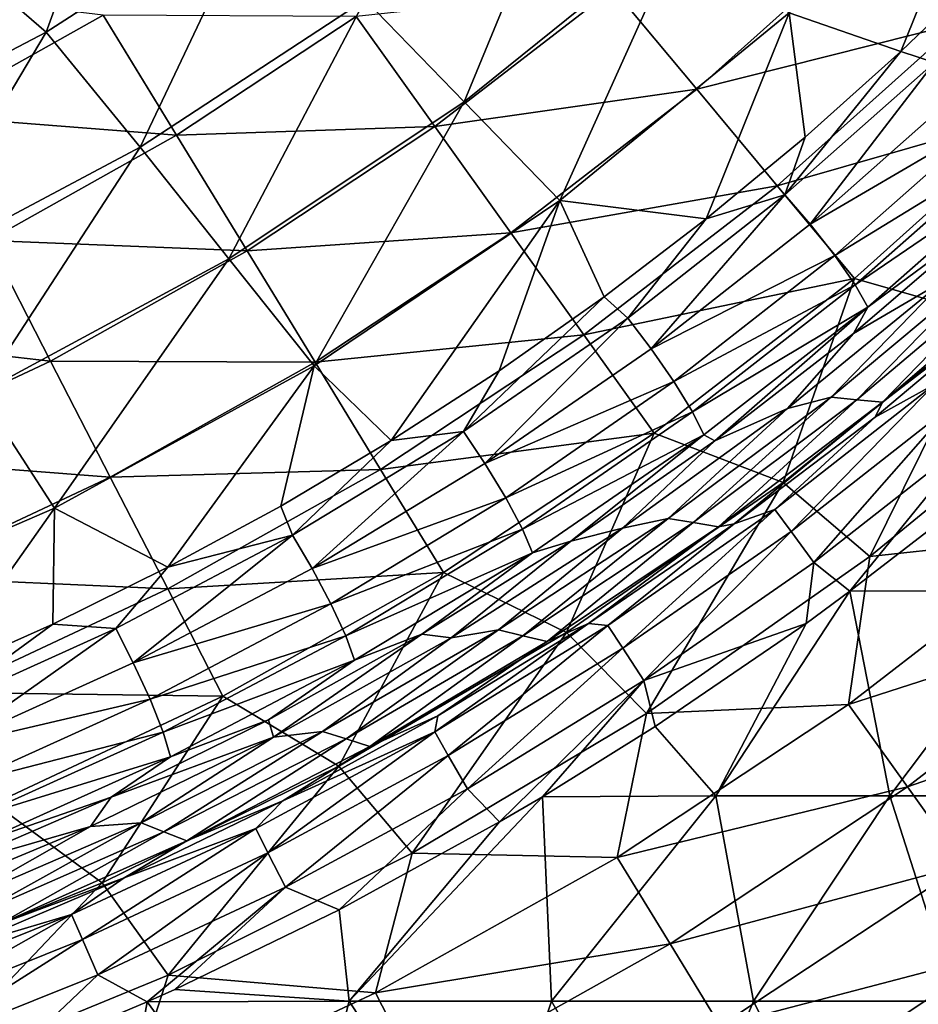
# Model space of a CAD drawing. Units: millimetres. Extents: x -210 to 210, y -210 to 210.
# Drawn here: x 67 to 111, y -165 to -117 of the extents above; entities that cross this region are included whole.
import ezdxf

# ---------------------------------------------------------------- set-up
doc = ezdxf.new("R2010")
doc.units = ezdxf.units.MM
doc.header["$LTSCALE"] = 52.148148
for name, color, linetype in [('10', 7, 'CONTINUOUS'), ('12', 7, 'CONTINUOUS'), ('14', 7, 'CONTINUOUS'), ('16', 7, 'CONTINUOUS'), ('21', 7, 'CONTINUOUS'), ('4', 7, 'CONTINUOUS'), ('40', 7, 'CONTINUOUS')]:
    doc.layers.add(name, color=color, linetype=linetype)

msp = doc.modelspace()

# ---------------------------------------------------------------- linework, layer by layer
at = {"layer": '10', "linetype": 'Continuous'}
for points in [[(107.841, -132.308, 64.261), (114.333, -126.74, 64.261), (112.306, -129.695, 54.299), (107.841, -132.308, 64.261)], [(106.747, -135.42, 44.327), (112.306, -129.695, 54.299), (114.339, -129.074, 44.327), (106.747, -135.42, 44.327)], [(106.747, -135.42, 44.327), (114.339, -129.074, 44.327), (107.999, -135.541, 34.355), (106.747, -135.42, 44.327)], [(107.999, -135.541, 34.355), (114.339, -129.074, 44.327), (115.614, -129.107, 34.355), (107.999, -135.541, 34.355)], [(109.253, -135.654, 24.383), (107.999, -135.541, 34.355), (115.614, -129.107, 34.355), (109.253, -135.654, 24.383)], [(116.89, -129.132, 24.383), (109.253, -135.654, 24.383), (115.614, -129.107, 34.355), (116.89, -129.132, 24.383)], [(109.253, -135.654, 24.383), (116.89, -129.132, 24.383), (115.482, -130.849, 20.477), (109.253, -135.654, 24.383)], [(104.621, -135.97, 54.299), (107.841, -132.308, 64.261), (112.306, -129.695, 54.299), (104.621, -135.97, 54.299)], [(104.621, -135.97, 54.299), (112.306, -129.695, 54.299), (106.747, -135.42, 44.327), (104.621, -135.97, 54.299)], [(108.889, -136.384, 20.477), (109.253, -135.654, 24.383), (115.482, -130.849, 20.477), (108.889, -136.384, 20.477)], [(101.077, -137.545, 64.261), (107.841, -132.308, 64.261), (104.621, -135.97, 54.299), (101.077, -137.545, 64.261)], [(98.803, -141.321, 44.327), (104.621, -135.97, 54.299), (106.747, -135.42, 44.327), (98.803, -141.321, 44.327)], [(98.803, -141.321, 44.327), (106.747, -135.42, 44.327), (100.028, -141.526, 34.355), (98.803, -141.321, 44.327)], [(100.028, -141.526, 34.355), (106.747, -135.42, 44.327), (107.999, -135.541, 34.355), (100.028, -141.526, 34.355)], [(101.254, -141.725, 24.383), (100.028, -141.526, 34.355), (107.999, -135.541, 34.355), (101.254, -141.725, 24.383)], [(109.253, -135.654, 24.383), (101.254, -141.725, 24.383), (107.999, -135.541, 34.355), (109.253, -135.654, 24.383)], [(101.254, -141.725, 24.383), (109.253, -135.654, 24.383), (102.032, -141.588, 20.477), (101.254, -141.725, 24.383)], [(102.032, -141.588, 20.477), (109.253, -135.654, 24.383), (108.889, -136.384, 20.477), (102.032, -141.588, 20.477)], [(96.587, -141.79, 54.299), (101.077, -137.545, 64.261), (104.621, -135.97, 54.299), (96.587, -141.79, 54.299)], [(96.587, -141.79, 54.299), (104.621, -135.97, 54.299), (98.803, -141.321, 44.327), (96.587, -141.79, 54.299)], [(94.06, -142.436, 64.261), (101.077, -137.545, 64.261), (96.587, -141.79, 54.299), (94.06, -142.436, 64.261)], [(90.534, -146.756, 44.327), (96.587, -141.79, 54.299), (98.803, -141.321, 44.327), (90.534, -146.756, 44.327)], [(90.534, -146.756, 44.327), (98.803, -141.321, 44.327), (91.725, -147.043, 34.355), (90.534, -146.756, 44.327)], [(91.725, -147.043, 34.355), (98.803, -141.321, 44.327), (100.028, -141.526, 34.355), (91.725, -147.043, 34.355)], [(92.918, -147.325, 24.383), (91.725, -147.043, 34.355), (100.028, -141.526, 34.355), (92.918, -147.325, 24.383)], [(101.254, -141.725, 24.383), (92.918, -147.325, 24.383), (100.028, -141.526, 34.355), (101.254, -141.725, 24.383)], [(88.23, -147.136, 54.299), (94.06, -142.436, 64.261), (96.587, -141.79, 54.299), (88.23, -147.136, 54.299)], [(88.23, -147.136, 54.299), (96.587, -141.79, 54.299), (90.534, -146.756, 44.327), (88.23, -147.136, 54.299)], [(92.918, -147.325, 24.383), (101.254, -141.725, 24.383), (94.926, -146.447, 20.477), (92.918, -147.325, 24.383)], [(94.926, -146.447, 20.477), (101.254, -141.725, 24.383), (102.032, -141.588, 20.477), (94.926, -146.447, 20.477)], [(86.806, -146.969, 64.261), (94.06, -142.436, 64.261), (88.23, -147.136, 54.299), (86.806, -146.969, 64.261)], [(81.967, -151.707, 44.327), (88.23, -147.136, 54.299), (90.534, -146.756, 44.327), (81.967, -151.707, 44.327)], [(81.967, -151.707, 44.327), (90.534, -146.756, 44.327), (83.119, -152.074, 34.355), (81.967, -151.707, 44.327)], [(83.119, -152.074, 34.355), (90.534, -146.756, 44.327), (91.725, -147.043, 34.355), (83.119, -152.074, 34.355)], [(87.589, -150.949, 20.477), (92.918, -147.325, 24.383), (94.926, -146.447, 20.477), (87.589, -150.949, 20.477)], [(79.336, -151.132, 64.261), (86.806, -146.969, 64.261), (79.577, -151.99, 54.299), (79.336, -151.132, 64.261)], [(79.577, -151.99, 54.299), (86.806, -146.969, 64.261), (88.23, -147.136, 54.299), (79.577, -151.99, 54.299)], [(79.577, -151.99, 54.299), (88.23, -147.136, 54.299), (81.967, -151.707, 44.327), (79.577, -151.99, 54.299)], [(84.273, -152.435, 24.383), (83.119, -152.074, 34.355), (91.725, -147.043, 34.355), (84.273, -152.435, 24.383)], [(92.918, -147.325, 24.383), (84.273, -152.435, 24.383), (91.725, -147.043, 34.355), (92.918, -147.325, 24.383)], [(84.273, -152.435, 24.383), (92.918, -147.325, 24.383), (87.589, -150.949, 20.477), (84.273, -152.435, 24.383)], [(71.665, -154.917, 64.261), (79.336, -151.132, 64.261), (79.577, -151.99, 54.299), (71.665, -154.917, 64.261)], [(80.039, -155.085, 20.477), (84.273, -152.435, 24.383), (87.589, -150.949, 20.477), (80.039, -155.085, 20.477)], [(70.659, -156.335, 54.299), (71.665, -154.917, 64.261), (79.577, -151.99, 54.299), (70.659, -156.335, 54.299)], [(70.659, -156.335, 54.299), (79.577, -151.99, 54.299), (73.13, -156.159, 44.327), (70.659, -156.335, 54.299)], [(73.13, -156.159, 44.327), (79.577, -151.99, 54.299), (81.967, -151.707, 44.327), (73.13, -156.159, 44.327)], [(73.13, -156.159, 44.327), (81.967, -151.707, 44.327), (74.238, -156.601, 34.355), (73.13, -156.159, 44.327)], [(74.238, -156.601, 34.355), (81.967, -151.707, 44.327), (83.119, -152.074, 34.355), (74.238, -156.601, 34.355)], [(75.349, -157.038, 24.383), (74.238, -156.601, 34.355), (83.119, -152.074, 34.355), (75.349, -157.038, 24.383)], [(84.273, -152.435, 24.383), (75.349, -157.038, 24.383), (83.119, -152.074, 34.355), (84.273, -152.435, 24.383)], [(75.349, -157.038, 24.383), (84.273, -152.435, 24.383), (80.039, -155.085, 20.477), (75.349, -157.038, 24.383)], [(63.816, -158.312, 64.261), (71.665, -154.917, 64.261), (70.659, -156.335, 54.299), (63.816, -158.312, 64.261)], [(72.294, -158.843, 20.477), (75.349, -157.038, 24.383), (80.039, -155.085, 20.477), (72.294, -158.843, 20.477)], [(61.504, -160.158, 54.299), (63.816, -158.312, 64.261), (70.659, -156.335, 54.299), (61.504, -160.158, 54.299)], [(61.504, -160.158, 54.299), (70.659, -156.335, 54.299), (64.052, -160.097, 44.327), (61.504, -160.158, 54.299)], [(64.052, -160.097, 44.327), (70.659, -156.335, 54.299), (73.13, -156.159, 44.327), (64.052, -160.097, 44.327)], [(64.052, -160.097, 44.327), (73.13, -156.159, 44.327), (65.111, -160.611, 34.355), (64.052, -160.097, 44.327)], [(65.111, -160.611, 34.355), (73.13, -156.159, 44.327), (74.238, -156.601, 34.355), (65.111, -160.611, 34.355)], [(66.173, -161.119, 24.383), (65.111, -160.611, 34.355), (74.238, -156.601, 34.355), (66.173, -161.119, 24.383)], [(75.349, -157.038, 24.383), (66.173, -161.119, 24.383), (74.238, -156.601, 34.355), (75.349, -157.038, 24.383)], [(66.173, -161.119, 24.383), (75.349, -157.038, 24.383), (72.294, -158.843, 20.477), (66.173, -161.119, 24.383)], [(64.373, -162.215, 20.477), (66.173, -161.119, 24.383), (72.294, -158.843, 20.477), (64.373, -162.215, 20.477)]]:
    msp.add_3dface(points, dxfattribs=at)
at = {"layer": '12', "linetype": 'Continuous'}
for points in [[(62.533, -112.478, 32.632), (72.64, -106.232, 32.632), (68.495, -117.626, 39.305), (62.533, -112.478, 32.632)], [(68.495, -117.626, 39.305), (72.64, -106.232, 32.632), (78.925, -110.898, 39.305), (68.495, -117.626, 39.305)], [(104.7, -116.687, 60.943), (114.986, -106.565, 60.943), (110.146, -118.571, 66.988), (104.7, -116.687, 60.943)], [(110.146, -118.571, 66.988), (114.986, -106.565, 60.943), (114.648, -114.224, 66.988), (110.146, -118.571, 66.988)], [(84.042, -116.025, 46.266), (94.3, -107.853, 46.266), (88.867, -121.025, 53.488), (84.042, -116.025, 46.266)], [(88.867, -121.025, 53.488), (94.3, -107.853, 46.266), (99.591, -112.366, 53.488), (88.867, -121.025, 53.488)], [(68.495, -117.626, 39.305), (78.925, -110.898, 39.305), (73.08, -123.224, 46.266), (68.495, -117.626, 39.305)], [(73.08, -123.224, 46.266), (78.925, -110.898, 39.305), (84.042, -116.025, 46.266), (73.08, -123.224, 46.266)], [(57.496, -123.376, 39.305), (62.533, -112.478, 32.632), (68.495, -117.626, 39.305), (57.496, -123.376, 39.305)], [(88.867, -121.025, 53.488), (99.591, -112.366, 53.488), (93.526, -125.82, 60.943), (88.867, -121.025, 53.488)], [(93.526, -125.82, 60.943), (99.591, -112.366, 53.488), (104.7, -116.687, 60.943), (93.526, -125.82, 60.943)], [(73.08, -123.224, 46.266), (84.042, -116.025, 46.266), (77.393, -128.665, 53.488), (73.08, -123.224, 46.266)], [(77.393, -128.665, 53.488), (84.042, -116.025, 46.266), (88.867, -121.025, 53.488), (77.393, -128.665, 53.488)], [(93.526, -125.82, 60.943), (104.7, -116.687, 60.943), (100.657, -126.725, 66.988), (93.526, -125.82, 60.943)], [(100.657, -126.725, 66.988), (104.7, -116.687, 60.943), (105.48, -122.74, 66.988), (100.657, -126.725, 66.988)], [(105.48, -122.74, 66.988), (104.7, -116.687, 60.943), (110.146, -118.571, 66.988), (105.48, -122.74, 66.988)], [(57.496, -123.376, 39.305), (68.495, -117.626, 39.305), (61.505, -129.39, 46.266), (57.496, -123.376, 39.305)], [(61.505, -129.39, 46.266), (68.495, -117.626, 39.305), (73.08, -123.224, 46.266), (61.505, -129.39, 46.266)], [(77.393, -128.665, 53.488), (88.867, -121.025, 53.488), (81.561, -133.887, 60.943), (77.393, -128.665, 53.488)], [(81.561, -133.887, 60.943), (88.867, -121.025, 53.488), (93.526, -125.82, 60.943), (81.561, -133.887, 60.943)], [(61.505, -129.39, 46.266), (73.08, -123.224, 46.266), (65.267, -135.221, 53.488), (61.505, -129.39, 46.266)], [(65.267, -135.221, 53.488), (73.08, -123.224, 46.266), (77.393, -128.665, 53.488), (65.267, -135.221, 53.488)], [(81.561, -133.887, 60.943), (93.526, -125.82, 60.943), (85.313, -137.524, 66.988), (81.561, -133.887, 60.943)], [(85.313, -137.524, 66.988), (93.526, -125.82, 60.943), (90.566, -134.123, 66.988), (85.313, -137.524, 66.988)], [(90.566, -134.123, 66.988), (93.526, -125.82, 60.943), (95.682, -130.522, 66.988), (90.566, -134.123, 66.988)], [(95.682, -130.522, 66.988), (93.526, -125.82, 60.943), (100.657, -126.725, 66.988), (95.682, -130.522, 66.988)], [(65.267, -135.221, 53.488), (77.393, -128.665, 53.488), (68.904, -140.819, 60.943), (65.267, -135.221, 53.488)], [(68.904, -140.819, 60.943), (77.393, -128.665, 53.488), (81.561, -133.887, 60.943), (68.904, -140.819, 60.943)], [(68.904, -140.819, 60.943), (81.561, -133.887, 60.943), (74.435, -143.703, 66.988), (68.904, -140.819, 60.943)], [(74.435, -143.703, 66.988), (81.561, -133.887, 60.943), (79.933, -140.719, 66.988), (74.435, -143.703, 66.988)], [(79.933, -140.719, 66.988), (81.561, -133.887, 60.943), (85.313, -137.524, 66.988), (79.933, -140.719, 66.988)], [(55.663, -146.559, 60.943), (65.267, -135.221, 53.488), (68.904, -140.819, 60.943), (55.663, -146.559, 60.943)], [(55.663, -146.559, 60.943), (68.904, -140.819, 60.943), (63.112, -149.024, 66.988), (55.663, -146.559, 60.943)], [(63.112, -149.024, 66.988), (68.904, -140.819, 60.943), (68.825, -146.473, 66.988), (63.112, -149.024, 66.988)], [(68.825, -146.473, 66.988), (68.904, -140.819, 60.943), (74.435, -143.703, 66.988), (68.825, -146.473, 66.988)]]:
    msp.add_3dface(points, dxfattribs=at)
at = {"layer": '14', "linetype": 'Continuous'}
for points in [[(114.735, -162.542, 144.389), (107.218, -167.596, 144.389), (113.468, -164.386, 145.738), (114.735, -162.542, 144.389)], [(113.468, -164.386, 145.738), (107.218, -167.596, 144.389), (105.393, -169.676, 145.738), (113.468, -164.386, 145.738)], [(113.468, -164.386, 145.738), (105.393, -169.676, 145.738), (113.977, -165.124, 147.04), (113.468, -164.386, 145.738)]]:
    msp.add_3dface(points, dxfattribs=at)
at = {"layer": '16', "linetype": 'Continuous'}
for points in [[(121.223, -108.616, 86.426), (108.723, -112.77, 78.414), (112.971, -117.175, 86.426), (121.223, -108.616, 86.426)], [(108.723, -112.77, 78.414), (96.133, -115.516, 70.601), (100.202, -120.405, 78.414), (108.723, -112.77, 78.414)], [(108.723, -112.77, 78.414), (100.202, -120.405, 78.414), (112.971, -117.175, 86.426), (108.723, -112.77, 78.414)], [(71.274, -116.787, 55.69), (59.306, -115.351, 48.653), (62.559, -121.679, 55.69), (71.274, -116.787, 55.69)], [(96.133, -115.516, 70.601), (83.6, -116.851, 63.016), (87.444, -122.225, 70.601), (96.133, -115.516, 70.601)], [(96.133, -115.516, 70.601), (87.444, -122.225, 70.601), (100.202, -120.405, 78.414), (96.133, -115.516, 70.601)], [(71.274, -116.787, 55.69), (62.559, -121.679, 55.69), (74.847, -122.642, 63.016), (71.274, -116.787, 55.69)], [(83.6, -116.851, 63.016), (71.274, -116.787, 55.69), (74.847, -122.642, 63.016), (83.6, -116.851, 63.016)], [(83.6, -116.851, 63.016), (74.847, -122.642, 63.016), (87.444, -122.225, 70.601), (83.6, -116.851, 63.016)], [(112.971, -117.175, 86.426), (100.202, -120.405, 78.414), (104.117, -125.109, 86.426), (112.971, -117.175, 86.426)], [(117.055, -121.412, 94.604), (112.971, -117.175, 86.426), (104.117, -125.109, 86.426), (117.055, -121.412, 94.604)], [(100.202, -120.405, 78.414), (87.444, -122.225, 70.601), (91.145, -127.398, 78.414), (100.202, -120.405, 78.414)], [(100.202, -120.405, 78.414), (91.145, -127.398, 78.414), (104.117, -125.109, 86.426), (100.202, -120.405, 78.414)], [(107.881, -129.632, 94.604), (117.055, -121.412, 94.604), (104.117, -125.109, 86.426), (107.881, -129.632, 94.604)], [(107.881, -129.632, 94.604), (114.42, -131.49, 102.919), (117.055, -121.412, 94.604), (107.881, -129.632, 94.604)], [(74.847, -122.642, 63.016), (62.559, -121.679, 55.69), (65.695, -127.778, 63.016), (74.847, -122.642, 63.016)], [(87.444, -122.225, 70.601), (74.847, -122.642, 63.016), (78.289, -128.282, 70.601), (87.444, -122.225, 70.601)], [(87.444, -122.225, 70.601), (78.289, -128.282, 70.601), (91.145, -127.398, 78.414), (87.444, -122.225, 70.601)], [(74.847, -122.642, 63.016), (65.695, -127.778, 63.016), (78.289, -128.282, 70.601), (74.847, -122.642, 63.016)], [(104.117, -125.109, 86.426), (91.145, -127.398, 78.414), (94.706, -132.375, 86.426), (104.117, -125.109, 86.426)], [(107.881, -129.632, 94.604), (104.117, -125.109, 86.426), (94.706, -132.375, 86.426), (107.881, -129.632, 94.604)], [(91.145, -127.398, 78.414), (78.289, -128.282, 70.601), (81.603, -133.711, 78.414), (91.145, -127.398, 78.414)], [(91.145, -127.398, 78.414), (81.603, -133.711, 78.414), (94.706, -132.375, 86.426), (91.145, -127.398, 78.414)], [(65.695, -127.778, 63.016), (56.193, -132.233, 63.016), (68.716, -133.654, 70.601), (65.695, -127.778, 63.016)], [(78.289, -128.282, 70.601), (65.695, -127.778, 63.016), (68.716, -133.654, 70.601), (78.289, -128.282, 70.601)], [(78.289, -128.282, 70.601), (68.716, -133.654, 70.601), (81.603, -133.711, 78.414), (78.289, -128.282, 70.601)], [(98.13, -137.161, 94.604), (107.881, -129.632, 94.604), (94.706, -132.375, 86.426), (98.13, -137.161, 94.604)], [(98.13, -137.161, 94.604), (104.418, -139.566, 102.919), (107.881, -129.632, 94.604), (98.13, -137.161, 94.604)], [(104.418, -139.566, 102.919), (114.42, -131.49, 102.919), (107.881, -129.632, 94.604), (104.418, -139.566, 102.919)], [(108.629, -143.185, 111.327), (114.42, -131.49, 102.919), (104.418, -139.566, 102.919), (108.629, -143.185, 111.327)], [(108.629, -143.185, 111.327), (118.917, -134.763, 111.327), (114.42, -131.49, 102.919), (108.629, -143.185, 111.327)], [(68.716, -133.654, 70.601), (56.193, -132.233, 63.016), (58.777, -138.314, 70.601), (68.716, -133.654, 70.601)], [(94.706, -132.375, 86.426), (81.603, -133.711, 78.414), (84.791, -138.935, 86.426), (94.706, -132.375, 86.426)], [(98.13, -137.161, 94.604), (94.706, -132.375, 86.426), (84.791, -138.935, 86.426), (98.13, -137.161, 94.604)], [(68.716, -133.654, 70.601), (58.777, -138.314, 70.601), (71.625, -139.311, 78.414), (68.716, -133.654, 70.601)], [(81.603, -133.711, 78.414), (68.716, -133.654, 70.601), (71.625, -139.311, 78.414), (81.603, -133.711, 78.414)], [(81.603, -133.711, 78.414), (71.625, -139.311, 78.414), (84.791, -138.935, 86.426), (81.603, -133.711, 78.414)], [(108.629, -143.185, 111.327), (118.285, -142.135, 119.756), (118.917, -134.763, 111.327), (108.629, -143.185, 111.327)], [(87.856, -143.958, 94.604), (98.13, -137.161, 94.604), (84.791, -138.935, 86.426), (87.856, -143.958, 94.604)], [(87.856, -143.958, 94.604), (93.847, -146.882, 102.919), (98.13, -137.161, 94.604), (87.856, -143.958, 94.604)], [(93.847, -146.882, 102.919), (104.418, -139.566, 102.919), (98.13, -137.161, 94.604), (93.847, -146.882, 102.919)], [(71.625, -139.311, 78.414), (58.777, -138.314, 70.601), (61.265, -144.168, 78.414), (71.625, -139.311, 78.414)], [(84.791, -138.935, 86.426), (71.625, -139.311, 78.414), (74.423, -144.754, 86.426), (84.791, -138.935, 86.426)], [(87.856, -143.958, 94.604), (84.791, -138.935, 86.426), (74.423, -144.754, 86.426), (87.856, -143.958, 94.604)], [(71.625, -139.311, 78.414), (61.265, -144.168, 78.414), (74.423, -144.754, 86.426), (71.625, -139.311, 78.414)], [(97.747, -150.824, 111.327), (104.418, -139.566, 102.919), (93.847, -146.882, 102.919), (97.747, -150.824, 111.327)], [(97.747, -150.824, 111.327), (108.629, -143.185, 111.327), (104.418, -139.566, 102.919), (97.747, -150.824, 111.327)], [(107.595, -150.39, 119.756), (118.285, -142.135, 119.756), (108.629, -143.185, 111.327), (107.595, -150.39, 119.756)], [(118.285, -142.135, 119.756), (107.595, -150.39, 119.756), (121.446, -145.932, 128.128), (118.285, -142.135, 119.756)], [(97.747, -150.824, 111.327), (107.595, -150.39, 119.756), (108.629, -143.185, 111.327), (97.747, -150.824, 111.327)], [(77.114, -149.987, 94.604), (87.856, -143.958, 94.604), (74.423, -144.754, 86.426), (77.114, -149.987, 94.604)], [(77.114, -149.987, 94.604), (82.766, -153.4, 102.919), (87.856, -143.958, 94.604), (77.114, -149.987, 94.604)], [(82.766, -153.4, 102.919), (93.847, -146.882, 102.919), (87.856, -143.958, 94.604), (82.766, -153.4, 102.919)], [(74.423, -144.754, 86.426), (61.265, -144.168, 78.414), (63.658, -149.801, 86.426), (74.423, -144.754, 86.426)], [(77.114, -149.987, 94.604), (74.423, -144.754, 86.426), (63.658, -149.801, 86.426), (77.114, -149.987, 94.604)], [(121.446, -145.932, 128.128), (107.595, -150.39, 119.756), (110.469, -154.408, 128.128), (121.446, -145.932, 128.128)], [(121.446, -145.932, 128.128), (110.469, -154.408, 128.128), (124.443, -149.533, 136.367), (121.446, -145.932, 128.128)], [(86.329, -157.637, 111.327), (93.847, -146.882, 102.919), (82.766, -153.4, 102.919), (86.329, -157.637, 111.327)], [(86.329, -157.637, 111.327), (97.747, -150.824, 111.327), (93.847, -146.882, 102.919), (86.329, -157.637, 111.327)], [(124.443, -149.533, 136.367), (110.469, -154.408, 128.128), (113.195, -158.218, 136.367), (124.443, -149.533, 136.367)], [(65.96, -155.216, 94.604), (77.114, -149.987, 94.604), (63.658, -149.801, 86.426), (65.96, -155.216, 94.604)], [(65.96, -155.216, 94.604), (71.235, -159.083, 102.919), (77.114, -149.987, 94.604), (65.96, -155.216, 94.604)], [(71.235, -159.083, 102.919), (82.766, -153.4, 102.919), (77.114, -149.987, 94.604), (71.235, -159.083, 102.919)], [(96.33, -157.842, 119.756), (107.595, -150.39, 119.756), (97.747, -150.824, 111.327), (96.33, -157.842, 119.756)], [(107.595, -150.39, 119.756), (96.33, -157.842, 119.756), (110.469, -154.408, 128.128), (107.595, -150.39, 119.756)], [(86.329, -157.637, 111.327), (96.33, -157.842, 119.756), (97.747, -150.824, 111.327), (86.329, -157.637, 111.327)], [(74.44, -163.588, 111.327), (82.766, -153.4, 102.919), (71.235, -159.083, 102.919), (74.44, -163.588, 111.327)], [(74.44, -163.588, 111.327), (86.329, -157.637, 111.327), (82.766, -153.4, 102.919), (74.44, -163.588, 111.327)], [(110.469, -154.408, 128.128), (96.33, -157.842, 119.756), (98.904, -162.06, 128.128), (110.469, -154.408, 128.128)], [(110.469, -154.408, 128.128), (98.904, -162.06, 128.128), (113.195, -158.218, 136.367), (110.469, -154.408, 128.128)], [(59.316, -163.9, 102.919), (71.235, -159.083, 102.919), (65.96, -155.216, 94.604), (59.316, -163.9, 102.919)], [(74.44, -163.588, 111.327), (84.551, -164.453, 119.756), (86.329, -157.637, 111.327), (74.44, -163.588, 111.327)], [(84.551, -164.453, 119.756), (96.33, -157.842, 119.756), (86.329, -157.637, 111.327), (84.551, -164.453, 119.756)], [(96.33, -157.842, 119.756), (84.551, -164.453, 119.756), (98.904, -162.06, 128.128), (96.33, -157.842, 119.756)], [(113.195, -158.218, 136.367), (98.904, -162.06, 128.128), (101.344, -166.059, 136.367), (113.195, -158.218, 136.367)], [(114.735, -162.542, 144.389), (113.195, -158.218, 136.367), (101.344, -166.059, 136.367), (114.735, -162.542, 144.389)], [(62.142, -168.643, 111.327), (71.235, -159.083, 102.919), (59.316, -163.9, 102.919), (62.142, -168.643, 111.327)], [(62.142, -168.643, 111.327), (74.44, -163.588, 111.327), (71.235, -159.083, 102.919), (62.142, -168.643, 111.327)], [(98.904, -162.06, 128.128), (84.551, -164.453, 119.756), (86.81, -168.847, 128.128), (98.904, -162.06, 128.128)], [(98.904, -162.06, 128.128), (86.81, -168.847, 128.128), (101.344, -166.059, 136.367), (98.904, -162.06, 128.128)], [(107.218, -167.596, 144.389), (114.735, -162.542, 144.389), (101.344, -166.059, 136.367), (107.218, -167.596, 144.389)], [(62.142, -168.643, 111.327), (72.321, -170.186, 119.756), (74.44, -163.588, 111.327), (62.142, -168.643, 111.327)], [(72.321, -170.186, 119.756), (84.551, -164.453, 119.756), (74.44, -163.588, 111.327), (72.321, -170.186, 119.756)], [(84.551, -164.453, 119.756), (72.321, -170.186, 119.756), (86.81, -168.847, 128.128), (84.551, -164.453, 119.756)]]:
    msp.add_3dface(points, dxfattribs=at)
at = {"layer": '21', "linetype": 'Continuous'}
for points in [[(110.146, -118.571, 66.988), (114.648, -114.224, 66.988), (111.794, -119.104, 68.234), (110.146, -118.571, 66.988)], [(105.48, -122.74, 66.988), (110.146, -118.571, 66.988), (104.501, -125.552, 68.234), (105.48, -122.74, 66.988)], [(110.146, -118.571, 66.988), (111.794, -119.104, 68.234), (104.501, -125.552, 68.234), (110.146, -118.571, 66.988)], [(104.501, -125.552, 68.234), (111.794, -119.104, 68.234), (105.725, -126.979, 68.802), (104.501, -125.552, 68.234)], [(105.725, -126.979, 68.802), (111.794, -119.104, 68.234), (113.102, -120.455, 68.802), (105.725, -126.979, 68.802)], [(105.725, -126.979, 68.802), (113.102, -120.455, 68.802), (114.4, -121.915, 68.602), (105.725, -126.979, 68.802)], [(106.935, -128.513, 68.602), (105.725, -126.979, 68.802), (114.4, -121.915, 68.602), (106.935, -128.513, 68.602)], [(106.935, -128.513, 68.602), (114.4, -121.915, 68.602), (115.469, -123.279, 67.666), (106.935, -128.513, 68.602)], [(100.657, -126.725, 66.988), (105.48, -122.74, 66.988), (104.501, -125.552, 68.234), (100.657, -126.725, 66.988)], [(107.924, -129.936, 67.666), (106.935, -128.513, 68.602), (115.469, -123.279, 67.666), (107.924, -129.936, 67.666)], [(116.14, -124.339, 66.137), (107.924, -129.936, 67.666), (115.469, -123.279, 67.666), (116.14, -124.339, 66.137)], [(116.14, -124.339, 66.137), (108.535, -131.029, 66.137), (107.924, -129.936, 67.666), (116.14, -124.339, 66.137)], [(116.14, -124.339, 66.137), (114.333, -126.74, 64.261), (108.535, -131.029, 66.137), (116.14, -124.339, 66.137)], [(100.657, -126.725, 66.988), (104.501, -125.552, 68.234), (96.836, -131.554, 68.234), (100.657, -126.725, 66.988)], [(96.836, -131.554, 68.234), (104.501, -125.552, 68.234), (97.973, -133.052, 68.802), (96.836, -131.554, 68.234)], [(97.973, -133.052, 68.802), (104.501, -125.552, 68.234), (105.725, -126.979, 68.802), (97.973, -133.052, 68.802)], [(95.682, -130.522, 66.988), (100.657, -126.725, 66.988), (96.836, -131.554, 68.234), (95.682, -130.522, 66.988)], [(97.973, -133.052, 68.802), (105.725, -126.979, 68.802), (106.935, -128.513, 68.602), (97.973, -133.052, 68.802)], [(114.333, -126.74, 64.261), (107.841, -132.308, 64.261), (108.535, -131.029, 66.137), (114.333, -126.74, 64.261)], [(99.09, -134.655, 68.602), (97.973, -133.052, 68.802), (106.935, -128.513, 68.602), (99.09, -134.655, 68.602)], [(99.09, -134.655, 68.602), (106.935, -128.513, 68.602), (107.924, -129.936, 67.666), (99.09, -134.655, 68.602)], [(99.996, -136.131, 67.666), (99.09, -134.655, 68.602), (107.924, -129.936, 67.666), (99.996, -136.131, 67.666)], [(108.535, -131.029, 66.137), (99.996, -136.131, 67.666), (107.924, -129.936, 67.666), (108.535, -131.029, 66.137)], [(90.566, -134.123, 66.988), (95.682, -130.522, 66.988), (88.828, -137.089, 68.234), (90.566, -134.123, 66.988)], [(95.682, -130.522, 66.988), (96.836, -131.554, 68.234), (88.828, -137.089, 68.234), (95.682, -130.522, 66.988)], [(108.535, -131.029, 66.137), (100.546, -137.256, 66.137), (99.996, -136.131, 67.666), (108.535, -131.029, 66.137)], [(108.535, -131.029, 66.137), (101.077, -137.545, 64.261), (100.546, -137.256, 66.137), (108.535, -131.029, 66.137)], [(107.841, -132.308, 64.261), (101.077, -137.545, 64.261), (108.535, -131.029, 66.137), (107.841, -132.308, 64.261)], [(88.828, -137.089, 68.234), (96.836, -131.554, 68.234), (89.873, -138.652, 68.802), (88.828, -137.089, 68.234)], [(89.873, -138.652, 68.802), (96.836, -131.554, 68.234), (97.973, -133.052, 68.802), (89.873, -138.652, 68.802)], [(89.873, -138.652, 68.802), (97.973, -133.052, 68.802), (99.09, -134.655, 68.602), (89.873, -138.652, 68.802)], [(85.313, -137.524, 66.988), (90.566, -134.123, 66.988), (88.828, -137.089, 68.234), (85.313, -137.524, 66.988)], [(90.894, -140.318, 68.602), (89.873, -138.652, 68.802), (99.09, -134.655, 68.602), (90.894, -140.318, 68.602)], [(90.894, -140.318, 68.602), (99.09, -134.655, 68.602), (99.996, -136.131, 67.666), (90.894, -140.318, 68.602)], [(91.713, -141.844, 67.666), (90.894, -140.318, 68.602), (99.996, -136.131, 67.666), (91.713, -141.844, 67.666)], [(100.546, -137.256, 66.137), (91.713, -141.844, 67.666), (99.996, -136.131, 67.666), (100.546, -137.256, 66.137)], [(85.313, -137.524, 66.988), (88.828, -137.089, 68.234), (80.504, -142.137, 68.234), (85.313, -137.524, 66.988)], [(80.504, -142.137, 68.234), (88.828, -137.089, 68.234), (81.453, -143.76, 68.802), (80.504, -142.137, 68.234)], [(81.453, -143.76, 68.802), (88.828, -137.089, 68.234), (89.873, -138.652, 68.802), (81.453, -143.76, 68.802)], [(100.546, -137.256, 66.137), (92.2, -142.996, 66.137), (91.713, -141.844, 67.666), (100.546, -137.256, 66.137)], [(100.546, -137.256, 66.137), (94.06, -142.436, 64.261), (92.2, -142.996, 66.137), (100.546, -137.256, 66.137)], [(101.077, -137.545, 64.261), (94.06, -142.436, 64.261), (100.546, -137.256, 66.137), (101.077, -137.545, 64.261)], [(79.933, -140.719, 66.988), (85.313, -137.524, 66.988), (80.504, -142.137, 68.234), (79.933, -140.719, 66.988)], [(81.453, -143.76, 68.802), (89.873, -138.652, 68.802), (90.894, -140.318, 68.602), (81.453, -143.76, 68.802)], [(82.374, -145.483, 68.602), (81.453, -143.76, 68.802), (90.894, -140.318, 68.602), (82.374, -145.483, 68.602)], [(82.374, -145.483, 68.602), (90.894, -140.318, 68.602), (91.713, -141.844, 67.666), (82.374, -145.483, 68.602)], [(74.435, -143.703, 66.988), (79.933, -140.719, 66.988), (80.504, -142.137, 68.234), (74.435, -143.703, 66.988)], [(83.105, -147.053, 67.666), (82.374, -145.483, 68.602), (91.713, -141.844, 67.666), (83.105, -147.053, 67.666)], [(92.2, -142.996, 66.137), (83.105, -147.053, 67.666), (91.713, -141.844, 67.666), (92.2, -142.996, 66.137)], [(74.435, -143.703, 66.988), (80.504, -142.137, 68.234), (71.894, -146.68, 68.234), (74.435, -143.703, 66.988)], [(71.894, -146.68, 68.234), (80.504, -142.137, 68.234), (72.744, -148.357, 68.802), (71.894, -146.68, 68.234)], [(72.744, -148.357, 68.802), (80.504, -142.137, 68.234), (81.453, -143.76, 68.802), (72.744, -148.357, 68.802)], [(94.06, -142.436, 64.261), (86.806, -146.969, 64.261), (92.2, -142.996, 66.137), (94.06, -142.436, 64.261)], [(92.2, -142.996, 66.137), (83.527, -148.229, 66.137), (83.105, -147.053, 67.666), (92.2, -142.996, 66.137)], [(92.2, -142.996, 66.137), (86.806, -146.969, 64.261), (83.527, -148.229, 66.137), (92.2, -142.996, 66.137)], [(68.825, -146.473, 66.988), (74.435, -143.703, 66.988), (71.894, -146.68, 68.234), (68.825, -146.473, 66.988)], [(72.744, -148.357, 68.802), (81.453, -143.76, 68.802), (82.374, -145.483, 68.602), (72.744, -148.357, 68.802)], [(73.562, -150.131, 68.602), (72.744, -148.357, 68.802), (82.374, -145.483, 68.602), (73.562, -150.131, 68.602)], [(73.562, -150.131, 68.602), (82.374, -145.483, 68.602), (83.105, -147.053, 67.666), (73.562, -150.131, 68.602)], [(63.112, -149.024, 66.988), (68.825, -146.473, 66.988), (63.029, -150.702, 68.234), (63.112, -149.024, 66.988)], [(68.825, -146.473, 66.988), (71.894, -146.68, 68.234), (63.029, -150.702, 68.234), (68.825, -146.473, 66.988)], [(63.029, -150.702, 68.234), (71.894, -146.68, 68.234), (63.777, -152.427, 68.802), (63.029, -150.702, 68.234)], [(63.777, -152.427, 68.802), (71.894, -146.68, 68.234), (72.744, -148.357, 68.802), (63.777, -152.427, 68.802)], [(74.201, -151.74, 67.666), (73.562, -150.131, 68.602), (83.105, -147.053, 67.666), (74.201, -151.74, 67.666)], [(83.527, -148.229, 66.137), (74.201, -151.74, 67.666), (83.105, -147.053, 67.666), (83.527, -148.229, 66.137)], [(86.806, -146.969, 64.261), (79.336, -151.132, 64.261), (83.527, -148.229, 66.137), (86.806, -146.969, 64.261)], [(83.527, -148.229, 66.137), (74.559, -152.936, 66.137), (74.201, -151.74, 67.666), (83.527, -148.229, 66.137)], [(83.527, -148.229, 66.137), (79.336, -151.132, 64.261), (74.559, -152.936, 66.137), (83.527, -148.229, 66.137)], [(63.777, -152.427, 68.802), (72.744, -148.357, 68.802), (73.562, -150.131, 68.602), (63.777, -152.427, 68.802)], [(64.489, -154.246, 68.602), (63.777, -152.427, 68.802), (73.562, -150.131, 68.602), (64.489, -154.246, 68.602)], [(64.489, -154.246, 68.602), (73.562, -150.131, 68.602), (74.201, -151.74, 67.666), (64.489, -154.246, 68.602)], [(79.336, -151.132, 64.261), (71.665, -154.917, 64.261), (74.559, -152.936, 66.137), (79.336, -151.132, 64.261)], [(65.035, -155.889, 67.666), (64.489, -154.246, 68.602), (74.201, -151.74, 67.666), (65.035, -155.889, 67.666)], [(74.559, -152.936, 66.137), (65.035, -155.889, 67.666), (74.201, -151.74, 67.666), (74.559, -152.936, 66.137)], [(74.559, -152.936, 66.137), (65.326, -157.102, 66.137), (65.035, -155.889, 67.666), (74.559, -152.936, 66.137)], [(74.559, -152.936, 66.137), (71.665, -154.917, 64.261), (65.326, -157.102, 66.137), (74.559, -152.936, 66.137)], [(71.665, -154.917, 64.261), (63.816, -158.312, 64.261), (65.326, -157.102, 66.137), (71.665, -154.917, 64.261)]]:
    msp.add_3dface(points, dxfattribs=at)
at = {"layer": '4', "linetype": 'Continuous'}
for points in [[(107.659, -144.876, 15), (112.619, -141.055, 15), (117.152, -144.84, 15), (107.659, -144.876, 15)], [(105.526, -146.437, 15), (107.659, -144.876, 15), (101.133, -154.85, 15), (105.526, -146.437, 15)], [(101.133, -154.85, 15), (107.659, -144.876, 15), (109.609, -154.85, 15), (101.133, -154.85, 15)], [(107.659, -144.876, 15), (117.152, -144.84, 15), (109.609, -154.85, 15), (107.659, -144.876, 15)], [(109.609, -154.85, 15), (117.152, -144.84, 15), (118.086, -154.85, 15), (109.609, -154.85, 15)], [(98.177, -151.462, 15), (105.526, -146.437, 15), (101.133, -154.85, 15), (98.177, -151.462, 15)], [(92.68, -154.887, 15), (98.177, -151.462, 15), (101.133, -154.85, 15), (92.68, -154.887, 15)], [(90.589, -156.119, 15), (92.68, -154.887, 15), (83.265, -164.86, 15), (90.589, -156.119, 15)], [(83.265, -164.86, 15), (92.68, -154.887, 15), (93.116, -164.86, 15), (83.265, -164.86, 15)], [(92.68, -154.887, 15), (101.133, -154.85, 15), (93.116, -164.86, 15), (92.68, -154.887, 15)], [(93.116, -164.86, 15), (101.133, -154.85, 15), (102.966, -164.86, 15), (93.116, -164.86, 15)], [(101.133, -154.85, 15), (109.609, -154.85, 15), (102.966, -164.86, 15), (101.133, -154.85, 15)], [(102.966, -164.86, 15), (109.609, -154.85, 15), (112.817, -164.86, 15), (102.966, -164.86, 15)], [(109.609, -154.85, 15), (118.086, -154.85, 15), (112.817, -164.86, 15), (109.609, -154.85, 15)], [(82.78, -160.396, 15), (90.589, -156.119, 15), (83.265, -164.86, 15), (82.78, -160.396, 15)], [(74.77, -164.283, 15), (82.78, -160.396, 15), (83.265, -164.86, 15), (74.77, -164.283, 15)], [(73.427, -164.888, 15), (74.77, -164.283, 15), (83.265, -164.86, 15), (73.427, -164.888, 15)], [(73.427, -164.888, 15), (71.672, -174.87, 15), (66.578, -167.77, 15), (73.427, -164.888, 15)], [(80.726, -174.87, 15), (71.672, -174.87, 15), (73.427, -164.888, 15), (80.726, -174.87, 15)], [(80.726, -174.87, 15), (73.427, -164.888, 15), (83.265, -164.86, 15), (80.726, -174.87, 15)], [(89.781, -174.87, 15), (80.726, -174.87, 15), (83.265, -164.86, 15), (89.781, -174.87, 15)], [(89.781, -174.87, 15), (83.265, -164.86, 15), (93.116, -164.86, 15), (89.781, -174.87, 15)], [(98.835, -174.87, 15), (89.781, -174.87, 15), (93.116, -164.86, 15), (98.835, -174.87, 15)], [(98.835, -174.87, 15), (93.116, -164.86, 15), (102.966, -164.86, 15), (98.835, -174.87, 15)], [(107.903, -174.892, 15), (98.835, -174.87, 15), (102.966, -164.86, 15), (107.903, -174.892, 15)], [(107.903, -174.892, 15), (102.966, -164.86, 15), (112.817, -164.86, 15), (107.903, -174.892, 15)], [(107.903, -174.892, 15), (112.817, -164.86, 15), (114.655, -170.542, 15), (107.903, -174.892, 15)]]:
    msp.add_3dface(points, dxfattribs=at)
at = {"layer": '40', "linetype": 'Continuous'}
for points in [[(108.889, -136.384, 20.477), (115.482, -130.849, 20.477), (111.807, -134.778, 18.347), (108.889, -136.384, 20.477)], [(104.006, -140.885, 18.347), (108.889, -136.384, 20.477), (111.807, -134.778, 18.347), (104.006, -140.885, 18.347)], [(104.006, -140.885, 18.347), (111.807, -134.778, 18.347), (104.795, -141.954, 16.575), (104.006, -140.885, 18.347)], [(104.795, -141.954, 16.575), (111.807, -134.778, 18.347), (112.655, -135.801, 16.575), (104.795, -141.954, 16.575)], [(104.795, -141.954, 16.575), (112.655, -135.801, 16.575), (105.912, -143.468, 15.407), (104.795, -141.954, 16.575)], [(105.912, -143.468, 15.407), (112.655, -135.801, 16.575), (113.856, -137.249, 15.407), (105.912, -143.468, 15.407)], [(102.032, -141.588, 20.477), (108.889, -136.384, 20.477), (104.006, -140.885, 18.347), (102.032, -141.588, 20.477)], [(107.659, -144.876, 15), (105.912, -143.468, 15.407), (113.856, -137.249, 15.407), (107.659, -144.876, 15)], [(112.619, -141.055, 15), (107.659, -144.876, 15), (113.856, -137.249, 15.407), (112.619, -141.055, 15)], [(95.872, -146.541, 18.347), (102.032, -141.588, 20.477), (104.006, -140.885, 18.347), (95.872, -146.541, 18.347)], [(95.872, -146.541, 18.347), (104.006, -140.885, 18.347), (96.6, -147.654, 16.575), (95.872, -146.541, 18.347)], [(96.6, -147.654, 16.575), (104.006, -140.885, 18.347), (104.795, -141.954, 16.575), (96.6, -147.654, 16.575)], [(94.926, -146.447, 20.477), (102.032, -141.588, 20.477), (95.872, -146.541, 18.347), (94.926, -146.447, 20.477)], [(96.6, -147.654, 16.575), (104.795, -141.954, 16.575), (97.629, -149.228, 15.407), (96.6, -147.654, 16.575)], [(97.629, -149.228, 15.407), (104.795, -141.954, 16.575), (105.912, -143.468, 15.407), (97.629, -149.228, 15.407)], [(105.526, -146.437, 15), (97.629, -149.228, 15.407), (105.912, -143.468, 15.407), (105.526, -146.437, 15)], [(107.659, -144.876, 15), (105.526, -146.437, 15), (105.912, -143.468, 15.407), (107.659, -144.876, 15)], [(87.589, -150.949, 20.477), (94.926, -146.447, 20.477), (87.431, -151.729, 18.347), (87.589, -150.949, 20.477)], [(87.431, -151.729, 18.347), (94.926, -146.447, 20.477), (95.872, -146.541, 18.347), (87.431, -151.729, 18.347)], [(87.431, -151.729, 18.347), (95.872, -146.541, 18.347), (88.095, -152.88, 16.575), (87.431, -151.729, 18.347)], [(88.095, -152.88, 16.575), (95.872, -146.541, 18.347), (96.6, -147.654, 16.575), (88.095, -152.88, 16.575)], [(105.526, -146.437, 15), (98.177, -151.462, 15), (97.629, -149.228, 15.407), (105.526, -146.437, 15)], [(88.095, -152.88, 16.575), (96.6, -147.654, 16.575), (89.034, -154.51, 15.407), (88.095, -152.88, 16.575)], [(89.034, -154.51, 15.407), (96.6, -147.654, 16.575), (97.629, -149.228, 15.407), (89.034, -154.51, 15.407)], [(90.589, -156.119, 15), (89.034, -154.51, 15.407), (97.629, -149.228, 15.407), (90.589, -156.119, 15)], [(92.68, -154.887, 15), (90.589, -156.119, 15), (97.629, -149.228, 15.407), (92.68, -154.887, 15)], [(98.177, -151.462, 15), (92.68, -154.887, 15), (97.629, -149.228, 15.407), (98.177, -151.462, 15)], [(80.039, -155.085, 20.477), (87.589, -150.949, 20.477), (87.431, -151.729, 18.347), (80.039, -155.085, 20.477)], [(78.711, -156.43, 18.347), (80.039, -155.085, 20.477), (87.431, -151.729, 18.347), (78.711, -156.43, 18.347)], [(78.711, -156.43, 18.347), (87.431, -151.729, 18.347), (79.308, -157.618, 16.575), (78.711, -156.43, 18.347)], [(79.308, -157.618, 16.575), (87.431, -151.729, 18.347), (88.095, -152.88, 16.575), (79.308, -157.618, 16.575)], [(79.308, -157.618, 16.575), (88.095, -152.88, 16.575), (80.154, -159.298, 15.407), (79.308, -157.618, 16.575)], [(80.154, -159.298, 15.407), (88.095, -152.88, 16.575), (89.034, -154.51, 15.407), (80.154, -159.298, 15.407)], [(82.78, -160.396, 15), (80.154, -159.298, 15.407), (89.034, -154.51, 15.407), (82.78, -160.396, 15)], [(90.589, -156.119, 15), (82.78, -160.396, 15), (89.034, -154.51, 15.407), (90.589, -156.119, 15)], [(72.294, -158.843, 20.477), (80.039, -155.085, 20.477), (78.711, -156.43, 18.347), (72.294, -158.843, 20.477)], [(69.738, -160.631, 18.347), (72.294, -158.843, 20.477), (78.711, -156.43, 18.347), (69.738, -160.631, 18.347)], [(69.738, -160.631, 18.347), (78.711, -156.43, 18.347), (70.267, -161.85, 16.575), (69.738, -160.631, 18.347)], [(70.267, -161.85, 16.575), (78.711, -156.43, 18.347), (79.308, -157.618, 16.575), (70.267, -161.85, 16.575)], [(70.267, -161.85, 16.575), (79.308, -157.618, 16.575), (71.017, -163.576, 15.407), (70.267, -161.85, 16.575)], [(71.017, -163.576, 15.407), (79.308, -157.618, 16.575), (80.154, -159.298, 15.407), (71.017, -163.576, 15.407)], [(64.373, -162.215, 20.477), (72.294, -158.843, 20.477), (69.738, -160.631, 18.347), (64.373, -162.215, 20.477)], [(73.427, -164.888, 15), (71.017, -163.576, 15.407), (80.154, -159.298, 15.407), (73.427, -164.888, 15)], [(74.77, -164.283, 15), (73.427, -164.888, 15), (80.154, -159.298, 15.407), (74.77, -164.283, 15)], [(82.78, -160.396, 15), (74.77, -164.283, 15), (80.154, -159.298, 15.407), (82.78, -160.396, 15)], [(60.542, -164.318, 18.347), (64.373, -162.215, 20.477), (69.738, -160.631, 18.347), (60.542, -164.318, 18.347)], [(60.542, -164.318, 18.347), (69.738, -160.631, 18.347), (61.002, -165.565, 16.575), (60.542, -164.318, 18.347)], [(61.002, -165.565, 16.575), (69.738, -160.631, 18.347), (70.267, -161.85, 16.575), (61.002, -165.565, 16.575)], [(61.002, -165.565, 16.575), (70.267, -161.85, 16.575), (61.652, -167.33, 15.407), (61.002, -165.565, 16.575)], [(61.652, -167.33, 15.407), (70.267, -161.85, 16.575), (71.017, -163.576, 15.407), (61.652, -167.33, 15.407)], [(66.578, -167.77, 15), (61.652, -167.33, 15.407), (71.017, -163.576, 15.407), (66.578, -167.77, 15)], [(73.427, -164.888, 15), (66.578, -167.77, 15), (71.017, -163.576, 15.407), (73.427, -164.888, 15)]]:
    msp.add_3dface(points, dxfattribs=at)

doc.saveas('drawing.dxf')
